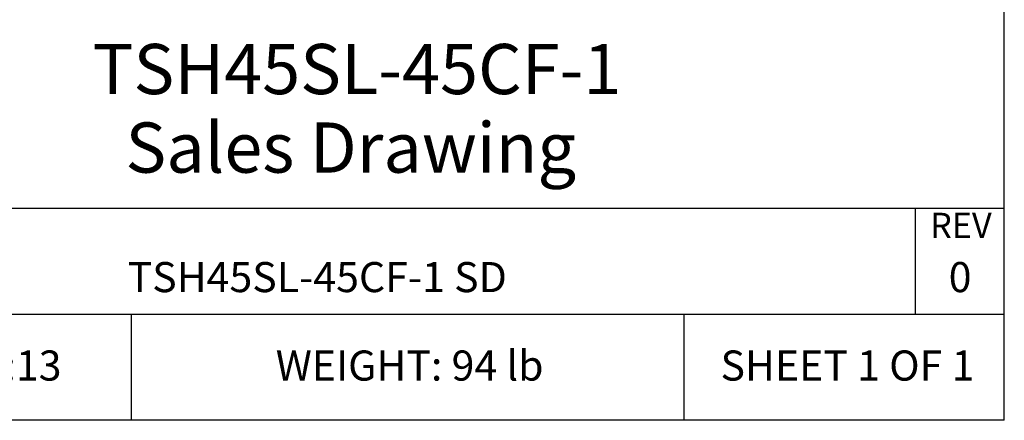
# Model space of a CAD drawing. Units: inches. Extents: x 6 to 136, y 7 to 102.
# Drawn here: x 110 to 136, y 7 to 17 of the extents above; entities that cross this region are included whole.
import ezdxf

# ---------------------------------------------------------------- set-up
doc = ezdxf.new("R2010")
doc.units = ezdxf.units.IN
doc.header["$LTSCALE"] = 13
doc.header["$MEASUREMENT"] = 0
doc.layers.add('FORMAT', color=7, linetype='Continuous')
doc.styles.add('SLDTEXTSTYLE0', font='TXT', dxfattribs={"width": 0.75})
doc.styles.add('SLDTEXTSTYLE2', font='TXT', dxfattribs={"width": 0.6875})

msp = doc.modelspace()

# ---------------------------------------------------------------- linework, layer by layer
at = {"layer": 'FORMAT'}
for p, q in [((136.4999624, 6.5000203), (136.4999624, 102.3750203)), ((101.3999624, 12.2200203), (136.4999624, 12.2200203)), ((134.09561, 12.2200203), (134.09561, 9.3600203)), ((101.3999624, 9.3600203), (136.4999624, 9.3600203)), ((112.949603, 9.3600203), (112.949603, 6.5000203)), ((127.8574774, 9.3600203), (127.8574774, 6.5000203)), ((136.4999624, 6.5000203), (6.4999624, 6.5000203))]:
    msp.add_line(p, q, dxfattribs=at)

# ---------------------------------------------------------------- texts
for s, insert, char_height, attachment_point, style in [('TSH45SL-45CF-1', (119.0395661, 16.6550454), 1.354166667, 2, 'SLDTEXTSTYLE0'), ('Sales Drawing', (118.8751543, 14.5359495), 1.354166667, 2, 'SLDTEXTSTYLE0'), ('REV', (134.4975766, 12.0992919), 0.67708333, 1, 'SLDTEXTSTYLE0'), ('TSH45SL-45CF-1 SD', (117.9706267, 10.7708313), 0.8125, 2, 'SLDTEXTSTYLE0'), ('0', (135.3077726, 10.7708313), 0.8125, 2, 'SLDTEXTSTYLE0'), ('SCALE 1:13', (108.2251108, 8.3840279), 0.8125, 2, 'SLDTEXTSTYLE0'), ('WEIGHT: 94 lb', (120.4619446, 8.3840279), 0.8125, 2, 'SLDTEXTSTYLE0'), ('SHEET 1 OF 1', (132.2692623, 8.3840279), 0.8125, 2, 'SLDTEXTSTYLE2')]:
    msp.add_mtext(s, dxfattribs=dict(at, insert=insert, char_height=char_height, attachment_point=attachment_point, style=style))

doc.saveas('drawing.dxf')
